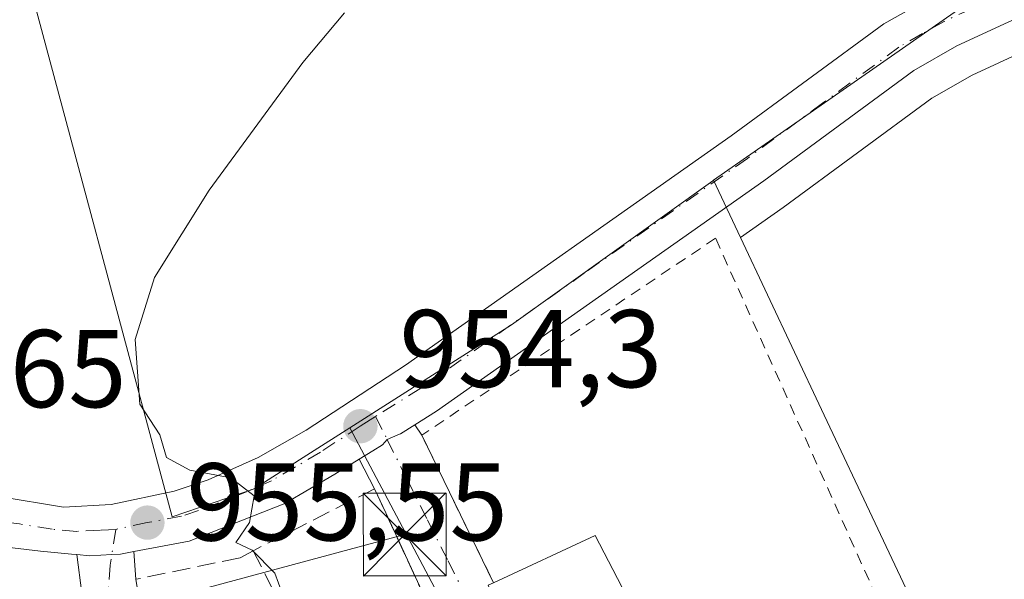
# Model space of a CAD drawing. Units: metres. Extents: x 542711 to 546140, y 4716994 to 4719333.
# Drawn here: x 544406 to 544495, y 4717059 to 4717110 of the extents above; entities that cross this region are included whole.
import ezdxf

# ---------------------------------------------------------------- set-up
doc = ezdxf.new("R2010")
doc.units = ezdxf.units.M
doc.header["$MEASUREMENT"] = 0
for name, pattern in [('DGN Style 2', [1.6480167562047852, 0.988810053722871, -0.6592067024819142]), ('DGN Style 3', [2.307223458686699, 1.648016756204785, -0.6592067024819142]), ('DGN Style 4', [2.6384748266838614, 1.318413404963828, -0.6592067024819142, 0.001648016756204785, -0.6592067024819142])]:
    doc.linetypes.add(name, pattern=pattern)
for name, color, linetype, lineweight in [('Carretera de calzada única Cxs', 7, 'Continuous', 13), ('Carretera de calzada única eje', 7, 'DGN Style 4', 0), ('Comarca CxS', 21, 'Continuous', 0), ('Cultivos herbáceos CxS', 92, 'Continuous', 0), ('Curva de nivel normal', 30, 'Continuous', 0), ('Edificación Cxs', 1, 'Continuous', 13), ('Muro lineal', 1, 'DGN Style 3', 13), ('Núcleo urbano CxS', 7, 'Continuous', 0), ('Punto de cota en terreno', 7, 'Continuous', 0), ('Rótulo de punto de cota en terreno', 7, 'Continuous', 0), ('Tendido', 6, 'Continuous', 0), ('Torre de tendido puntual', 7, 'Continuous', 0), ('Valla', 7, 'DGN Style 2', 0), ('Vía urbana Cxs', 4, 'Continuous', 0), ('Vía urbana eje', 4, 'DGN Style 4', 0)]:
    doc.layers.add(name, color=color, linetype=linetype, lineweight=lineweight)
doc.styles.add('Style-Arial', font='txt')

# ---------------------------------------------------------------- blocks, each defined once
blk = doc.blocks.new('*U22')
at = {"layer": 'Cultivos herbáceos CxS', "color": 92, "linetype": 'Continuous', "lineweight": 0}
blk.add_polyline3d([(544500.4716999996, 4717026.928900001, 950.5038999999962), (544493.1929000001, 4717048.326500001, 951.323900000003), (544492.5169000002, 4717050.861500001, 951.152700000006), (544488.5192999998, 4717052.901500001, 951.512600000002), (544478.3241999997, 4717074.5123, 951.8430999999982), (544470.9698999999, 4717090.1051, 952.1793999999937), (544474.8318999996, 4717092.8247, 951.8904999999941), (544488.3269999997, 4717102.739900001, 950.9502000000066), (544491.9763000002, 4717104.8213, 950.7016000000004), (544506.0787000004, 4717111.3565, 949.7744999999996)], dxfattribs=at)
blk = doc.blocks.new('5PATER')
at = {"layer": 'Núcleo urbano CxS', "linetype": 'Continuous', "lineweight": 0}
h = blk.add_hatch(color=51, dxfattribs=at)
edge = h.paths.add_edge_path()
edge.add_ellipse((0, 0), major_axis=(-0.1095731443231308, -0.1110710700762829), ratio=0.9994222409660322, start_angle=0, end_angle=360)
blk = doc.blocks.new('*U29')
at = {"layer": 'Vía urbana Cxs', "color": 4, "linetype": 'Continuous', "lineweight": 0}
blk.add_polyline3d([(544411.7145999996, 4717054.372500001, 956.4486000000034), (544410.7938999999, 4717061.3773, 956.1111999999995), (544411.9801000003, 4717061.270099999, 956.0402000000032), (544413.966, 4717061.370100001, 956.0050999999949), (544414.7600999996, 4717061.4101, 956.0019999999931), (544415.9801000003, 4717061.640100001, 955.9698999999965), (544416.1601, 4717059.130100001, 956.3359999999958), (544420.1901000004, 4717034.1801, 956.3148999999976)], dxfattribs=at)
blk = doc.blocks.new('5TTEND')
at = {"layer": 'Comarca CxS', "color": 7, "linetype": 'Continuous', "lineweight": 0}
for p, q in [((-0.375, 0.3754), (0.375, -0.3746)), ((0.3720000000000001, 0.3784000000000001), (-0.3720000000000001, -0.3776))]:
    blk.add_line(p, q, dxfattribs=at)
at = {"layer": 'Comarca CxS', "color": 7, "linetype": 'Continuous', "lineweight": 0, "flags": 128}
blk.add_lwpolyline([(-0.375, -0.3746), (0.375, -0.3746), (0.375, 0.3754), (-0.375, 0.3754), (-0.3720000000000001, -0.3776)], dxfattribs=at)

msp = doc.modelspace()

# ---------------------------------------------------------------- linework, layer by layer
at = {"layer": 'Carretera de calzada única Cxs', "color": 7, "linetype": 'Continuous', "lineweight": 13}
for points in [[(544733.5630999999, 4717261.113600001, 935.7418999999937), (544708.6501000002, 4717245.4101, 936.7351000000054), (544691.0500999996, 4717233.210100001, 937.8935000000056), (544674.2600999996, 4717219.340100001, 939.3693000000059), (544660.6201, 4717204.590100001, 941.3659000000043), (544643.3201000001, 4717186.8101, 942.2385999999971), (544626.5500999996, 4717173.290100001, 943.6465999999928), (544617.3300999999, 4717166.530099999, 944.1883999999991), (544606.9200999998, 4717159.690099999, 944.8436999999976), (544595.7500999998, 4717153.140100001, 945.4437999999938), (544584.3300999999, 4717147.050100001, 945.869399999996), (544553.1601, 4717132.020099999, 947.5255000000034), (544544.2901, 4717128.220100001, 948.053899999999), (544533.0500999996, 4717123.970100001, 948.5529999999999), (544504.9501, 4717114.140100001, 949.8810999999987), (544490.6001000004, 4717107.4901, 950.7930999999954), (544486.6901000004, 4717105.2601, 951.0783999999985), (544473.0800999999, 4717095.2601, 952.0139999999956), (544443.4001000002, 4717074.360099999, 953.925000000003), (544441.4482000005, 4717073.1447, 954.0527000000002)], [(544504.9501, 4717114.140100001, 949.8810999999987), (544490.6001000004, 4717107.4901, 950.7930999999954), (544486.6901000004, 4717105.2601, 951.0783999999985), (544473.0800999999, 4717095.2601, 952.0139999999956), (544443.4001000002, 4717074.360099999, 953.925000000003), (544441.4482000005, 4717073.1447, 954.0527000000002), (544440.1401000004, 4717072.3301, 954.1775000000052), (544440.1098999997, 4717072.317199999, 954.1828999999999), (544438.9338999996, 4717071.815300001, 954.436799999996), (544438.5034999996, 4717071.323999999, 954.6695999999939), (544438.5000999998, 4717071.3201, 954.6716000000015), (544437.6300999997, 4717070.780099999, 955.0344999999943), (544436.3881000001, 4717070.016100001, 955.3405999999959), (544434.2001, 4717068.670100001, 955.6315000000033), (544429.6601, 4717065.9901, 955.9888999999966), (544420.9700999996, 4717062.600099999, 955.9036000000051), (544415.9801000003, 4717061.640100001, 955.9698999999965), (544414.7600999996, 4717061.4101, 956.0019999999931), (544413.966, 4717061.370100001, 956.0050999999949), (544411.9801000003, 4717061.270099999, 956.0402000000032), (544410.7938999999, 4717061.3773, 956.1111999999995), (544410.3201000001, 4717061.420100001, 956.1391000000004), (544407.5100999996, 4717061.670100001, 956.2991000000038), (544402.3901000004, 4717062.290100001, 956.4903000000049)], [(544387.7317000004, 4717072.227800001, 957.6925999999949), (544388.7801000001, 4717071.950099999, 957.7247000000062), (544397.3800999997, 4717068.9001, 957.5381999999954), (544403.7200999996, 4717066.630100001, 956.6751999999979), (544409.6001000004, 4717065.670100001, 956.2862000000023), (544413.9001000002, 4717065.920100001, 955.8286999999982), (544419.6201, 4717067.130100001, 955.3211000000011), (544422.7200999996, 4717068.140100001, 955.0782999999938), (544427.2301000003, 4717070.1601, 954.8273999999947), (544431.5900999998, 4717072.6501, 954.544399999999), (544440.6101000002, 4717078.540100001, 954.0388999999997), (544470.1201, 4717099.3201, 952.3108999999969), (544483.9700999996, 4717109.4901, 951.7860999999976), (544488.2801000001, 4717111.940099999, 951.298299999995), (544491.6363000004, 4717113.485900001, 950.859700000001)], [(544354.4001000002, 4717065.0801, 960.7351999999955), (544366.4101, 4717071.770099999, 959.8794999999956), (544374.8000999996, 4717073.340100001, 957.9902000000002), (544377.7547000004, 4717073.4736, 957.9024999999965), (544379.8901000004, 4717073.5701, 957.8274999999995), (544381.6202999996, 4717073.453700001, 957.7624000000069), (544383.5701000001, 4717073.3301, 957.8071999999958), (544384.7795000002, 4717073.0098, 957.8218000000053), (544387.7317000004, 4717072.227800001, 957.6925999999949), (544388.7801000001, 4717071.950099999, 957.7247000000062), (544397.3800999997, 4717068.9001, 957.5381999999954), (544403.7200999996, 4717066.630100001, 956.6751999999979), (544409.6001000004, 4717065.670100001, 956.2862000000023), (544413.9001000002, 4717065.920100001, 955.8286999999982), (544419.6201, 4717067.130100001, 955.3211000000011), (544422.7200999996, 4717068.140100001, 955.0782999999938), (544427.2301000003, 4717070.1601, 954.8273999999947), (544431.5900999998, 4717072.6501, 954.544399999999), (544440.6101000002, 4717078.540100001, 954.0388999999997), (544470.1201, 4717099.3201, 952.3108999999969), (544483.9700999996, 4717109.4901, 951.7860999999976), (544488.2801000001, 4717111.940099999, 951.298299999995)], [(544441.4482000005, 4717073.1447, 954.0527000000002), (544440.1401000004, 4717072.3301, 954.1775000000052), (544440.1098999997, 4717072.317199999, 954.1828999999999), (544438.9338999996, 4717071.815300001, 954.436799999996), (544438.5034999996, 4717071.323999999, 954.6695999999939), (544438.5000999998, 4717071.3201, 954.6716000000015), (544437.6300999997, 4717070.780099999, 955.0344999999943), (544436.3881000001, 4717070.016100001, 955.3405999999959)], [(544436.3881000001, 4717070.016100001, 955.3405999999959), (544434.2001, 4717068.670100001, 955.6315000000033), (544429.6601, 4717065.9901, 955.9888999999966), (544420.9700999996, 4717062.600099999, 955.9036000000051), (544415.9801000003, 4717061.640100001, 955.9698999999965)], [(544410.7938999999, 4717061.3773, 956.1111999999995), (544410.3201000001, 4717061.420100001, 956.1391000000004), (544407.5100999996, 4717061.670100001, 956.2991000000038), (544402.3901000004, 4717062.290100001, 956.4903000000049), (544386.2600999996, 4717068.3101, 957.485400000005), (544382.9901000002, 4717068.970100001, 957.7685000000056), (544375.6101000002, 4717069.120100001, 958.280700000003), (544367.2001, 4717066.920100001, 958.1552999999985), (544359.1601, 4717062.9901, 958.7385999999971), (544356.7278000005, 4717061.965700001, 958.5791000000027)], [(544415.9801000003, 4717061.640100001, 955.9698999999965), (544414.7600999996, 4717061.4101, 956.0019999999931), (544413.966, 4717061.370100001, 956.0050999999949), (544411.9801000003, 4717061.270099999, 956.0402000000032), (544410.7938999999, 4717061.3773, 956.1111999999995)]]:
    msp.add_polyline3d(points, dxfattribs=at)
at = {"layer": 'Carretera de calzada única eje', "color": 7, "linetype": 'DGN Style 4', "lineweight": 0}
for points in [[(544494.4435000002, 4717112.0339, 950.5448999999935), (544489.4401000004, 4717109.710100001, 951.0081999999967), (544487.4801000003, 4717108.600099999, 951.1508000000031), (544485.3300999999, 4717107.370100001, 951.3147000000026), (544478.4001000002, 4717102.290100001, 951.657600000006), (544471.6001000004, 4717097.290100001, 952.0734999999986), (544456.8400999998, 4717086.9001, 952.9995000000055), (544442.0000999998, 4717076.450099999, 953.9554000000062), (544437.8733000001, 4717073.893300001, 954.2406000000047)], [(544437.8733000001, 4717073.893300001, 954.2406000000047), (544437.3923000004, 4717073.5953, 954.2688000000053), (544436.5000999998, 4717073.0101, 954.3156000000017), (544432.8901000004, 4717070.6601, 954.9642000000023), (544430.6300999997, 4717069.3201, 955.1183000000019), (544428.4501, 4717068.0701, 955.045299999998), (544426.1901000004, 4717067.0601, 955.1181999999973), (544421.8400999998, 4717065.370100001, 955.4887000000017), (544420.2901, 4717064.860099999, 955.5849000000018), (544417.1901000004, 4717064.270099999, 955.6766000000061), (544414.3300999999, 4717063.6601, 955.8644999999962)], [(544414.3300999999, 4717063.6601, 955.8644999999962), (544412.9401000004, 4717063.590100001, 955.9342999999935), (544410.7901, 4717063.470100001, 956.0837000000029), (544408.5601000004, 4717063.670100001, 956.2645000000049), (544405.6101000002, 4717064.1501, 956.4550000000017), (544403.0601000004, 4717064.460100001, 956.5583999999944), (544399.8800999997, 4717065.590100001, 956.7176000000036), (544391.8201000001, 4717068.600099999, 957.2765999999974), (544386.7301000003, 4717070.4101, 957.5717000000004), (544385.0900999998, 4717070.7401, 957.6542999999948), (544383.2801000001, 4717071.1501, 957.7177999999985), (544382.6300999997, 4717071.200099999, 957.7353000000004)]]:
    msp.add_polyline3d(points, dxfattribs=at)
at = {"layer": 'Cultivos herbáceos CxS', "color": 92, "linetype": 'Continuous', "lineweight": 0}
for points in [[(544640.6511000004, 4717180.8049, 942.283899999995), (544628.4329000004, 4717170.954500001, 943.2988999999944), (544628.324, 4717170.8707, 943.313500000004), (544619.1039000005, 4717164.1107, 944.141699999993), (544618.9775, 4717164.0229, 944.1431000000011), (544608.5675999997, 4717157.1829, 944.7189000000071), (544608.4376999997, 4717157.1021, 944.7262999999948), (544597.2588999998, 4717150.5471, 945.2989999999991), (544597.1617000002, 4717150.492900001, 945.3052000000026), (544585.7418000001, 4717144.402899999, 945.7789000000049), (544585.6331000002, 4717144.3477, 945.7837000000001), (544554.4631000003, 4717129.317700001, 947.5265999999974), (544554.3415999999, 4717129.262499999, 947.5337000000001), (544545.4715999998, 4717125.4625, 948.0026000000071), (544545.3510999996, 4717125.413899999, 948.0086000000011), (544534.0937000001, 4717121.157500001, 948.4446000000027), (544534.0407999996, 4717121.138300001, 948.4456000000064), (544506.0787000004, 4717111.3565, 949.7744999999996), (544491.9763000002, 4717104.8213, 950.7016000000004), (544488.3269999997, 4717102.739900001, 950.9502000000066), (544474.8318999996, 4717092.8247, 951.8904999999941), (544470.9698999999, 4717090.1051, 952.1793999999937)], [(544470.9698999999, 4717090.1051, 952.1793999999937), (544478.3241999997, 4717074.5123, 951.8430999999982), (544488.5192999998, 4717052.901500001, 951.512600000002), (544492.5169000002, 4717050.861500001, 951.152700000006), (544493.1929000001, 4717048.326500001, 951.323900000003), (544500.4716999996, 4717026.928900001, 950.5038999999962), (544512.1557999998, 4717027.9937, 949.3959000000032), (544521.1025, 4717028.808900001, 948.1880999999995), (544522.2498000005, 4717028.9135, 948.1000999999961), (544526.9445000002, 4717029.3413, 947.5466000000015), (544537.7537000002, 4717028.935699999, 946.6441999999952), (544537.5981000002, 4717028.809699999, 946.5984999999928), (544513.7335999999, 4717009.4923, 942.6815999999964)]]:
    msp.add_polyline3d(points, dxfattribs=at)
at = {"layer": 'Curva de nivel normal', "color": 30, "linetype": 'Continuous', "lineweight": 0, "elevation": 955, "flags": 128}
msp.add_lwpolyline([(544435.0700000003, 4717110.4801), (544431.2800000003, 4717105.970100001), (544422.7999999998, 4717094.420100001), (544417.8499999996, 4717086.4801), (544416.0999999996, 4717080.870100001), (544416.5199999996, 4717075.020099999), (544418.3200000003, 4717072.220100001), (544418.9199999999, 4717070.1801), (544421.0599999996, 4717069.030099999), (544424.75, 4717068.340100001), (544426.8899999997, 4717066.690099999), (544426.4400000004, 4717064.280099999), (544425.2300000004, 4717062.4801), (544426.7000000002, 4717061.770099999), (544428.7599999999, 4717059.700099999), (544430.0800000001, 4717056.0601), (544431.4800000004, 4717053.380100001), (544432.5199999996, 4717048.4901), (544431.1944000004, 4717045.7005)], dxfattribs=at)
at = {"layer": 'Edificación Cxs', "color": 1, "linetype": 'Continuous', "lineweight": 13, "elevation": 955.2937999999994, "flags": 128}
msp.add_lwpolyline([(544455.8201000001, 4717044.0601), (544455.3300999999, 4717043.840100001), (544448.0900999998, 4717058.590100001), (544448.5800999999, 4717058.8201), (544457.7801000001, 4717063.110099999), (544465.4600999998, 4717048.3301)], close=True, dxfattribs=at)
at = {"layer": 'Edificación Cxs', "color": 1, "linetype": 'Continuous', "lineweight": 13}
msp.add_polyline3d([(544448.5800999999, 4717058.8201, 954.8028999999952), (544457.7801000001, 4717063.110099999, 955.0086000000011), (544465.4600999998, 4717048.3301, 954.8211000000011), (544455.8404999999, 4717044.069499999, 955.2837000000001)], dxfattribs=at)
at = {"layer": 'Muro lineal', "color": 1, "linetype": 'DGN Style 3', "lineweight": 13, "extrusion": (-0.08158987568359527, 0.163081686614637, 0.9832331644512713), "elevation": 725787.3387806738, "flags": 128}
msp.add_lwpolyline([(-2597440.321543017, -3908146.522597252), (-2597440.321543017, -3908127.61035699)], dxfattribs=at)
at = {"layer": 'Muro lineal', "color": 1, "linetype": 'DGN Style 3', "lineweight": 13}
msp.add_polyline3d([(544426.8000999996, 4717061.720100001, 956.7136000000029), (544425.6001000004, 4717061.090100001, 956.6955000000017), (544416.1601, 4717059.130100001, 956.3359999999958), (544420.1901000004, 4717034.1801, 956.3148999999976), (544420.5100999996, 4717032.2601, 955.652900000001), (544429.8201000001, 4717031.6601, 955.1932999999991), (544447.8501000004, 4717030.5001, 954.9793999999965), (544449.2500999998, 4717042.540100001, 958.9593000000023), (544437.8000999996, 4717067.340100001, 956.5420000000014), (544426.8000999996, 4717061.720100001, 956.7136000000029)], dxfattribs=at)
at = {"layer": 'Núcleo urbano CxS', "color": 7, "linetype": 'Continuous', "lineweight": 0, "extrusion": (0.0601732429311832, 0.0003938130285184409, 0.9981878709674065), "elevation": 35570.71872201599, "flags": 128}
msp.add_lwpolyline([(4713431.0031637, -574228.0752556007), (4713430.962541542, -574228.0173248833), (4713418.003869463, -574209.647193587), (4713408.765009327, -574194.9000908451)], dxfattribs=at)
msp.add_lwpolyline([(4713431.0031637, -574228.0752556007), (4713430.962541542, -574228.0173248833), (4713418.003869463, -574209.647193587), (4713408.765009327, -574194.9000908451)], dxfattribs=at)
at = {"layer": 'Núcleo urbano CxS', "color": 7, "linetype": 'Continuous', "lineweight": 0, "extrusion": (0.013003574933127, -0.02757054868387356, 0.9995352779588266), "elevation": -122020.9564316251, "flags": 128}
msp.add_lwpolyline([(2504667.811709843, 4032267.974628579), (2504667.811709843, 4032262.223928141)], dxfattribs=at)
msp.add_lwpolyline([(2504667.811709843, 4032267.974628579), (2504667.811709843, 4032262.223928141)], dxfattribs=at)
at = {"layer": 'Núcleo urbano CxS', "color": 7, "linetype": 'Continuous', "lineweight": 0}
for points in [[(544640.6511000004, 4717180.8049, 942.283899999995), (544628.4329000004, 4717170.954500001, 943.2988999999944), (544628.324, 4717170.8707, 943.313500000004), (544619.1039000005, 4717164.1107, 944.141699999993), (544618.9775, 4717164.0229, 944.1431000000011), (544608.5675999997, 4717157.1829, 944.7189000000071), (544608.4376999997, 4717157.1021, 944.7262999999948), (544597.2588999998, 4717150.5471, 945.2989999999991), (544597.1617000002, 4717150.492900001, 945.3052000000026), (544585.7418000001, 4717144.402899999, 945.7789000000049), (544585.6331000002, 4717144.3477, 945.7837000000001), (544554.4631000003, 4717129.317700001, 947.5265999999974), (544554.3415999999, 4717129.262499999, 947.5337000000001), (544545.4715999998, 4717125.4625, 948.0026000000071), (544545.3510999996, 4717125.413899999, 948.0086000000011), (544534.0937000001, 4717121.157500001, 948.4446000000027), (544534.0407999996, 4717121.138300001, 948.4456000000064), (544506.0787000004, 4717111.3565, 949.7744999999996), (544491.9763000002, 4717104.8213, 950.7016000000004), (544488.3269999997, 4717102.739900001, 950.9502000000066), (544474.8318999996, 4717092.8247, 951.8904999999941), (544470.9698999999, 4717090.1051, 952.1793999999937)], [(544366.8410999998, 4717151.874299999, 969.0283999999956), (544376.0652999999, 4717139.8157, 964.7762999999978), (544390.8479000004, 4717153.254699999, 964.5219999999972), (544400.7647000002, 4717141.7941, 961.5008999999991), (544406.7613000004, 4717127.678900001, 959.0047999999952), (544405.8113000002, 4717115.6369, 958.3720999999933), (544419.4433000004, 4717064.8051, 955.3689000000013), (544421.9294999996, 4717065.6491, 955.2158000000054), (544426.8901000004, 4717067.3367, 954.8401000000014), (544427.1561000003, 4717067.504699999, 954.816300000006), (544431.9895000001, 4717070.580700001, 954.5703000000068), (544435.5491000004, 4717072.849500001, 954.3509999999952)], [(544366.8410999998, 4717151.874299999, 969.0283999999956), (544376.0652999999, 4717139.8157, 964.7762999999978), (544390.8479000004, 4717153.254699999, 964.5219999999972), (544400.7647000002, 4717141.7941, 961.5008999999991), (544406.7613000004, 4717127.678900001, 959.0047999999952), (544405.8113000002, 4717115.6369, 958.3720999999933), (544419.4433000004, 4717064.8051, 955.3689000000013), (544421.9294999996, 4717065.6491, 955.2158000000054), (544426.8901000004, 4717067.3367, 954.8401000000014), (544427.1561000003, 4717067.504699999, 954.816300000006), (544431.9895000001, 4717070.580700001, 954.5703000000068), (544435.5491000004, 4717072.849500001, 954.3509999999952)], [(544502.7834999999, 4717121.8595, 950.4046999999991), (544506.7052999996, 4717117.938300001, 949.9700000000012), (544492.1725000005, 4717111.8103, 950.7434999999969), (544492.0351, 4717111.714500001, 950.752099999998), (544468.5179000003, 4717095.303900001, 952.3546999999963)], [(544502.7834999999, 4717121.8595, 950.4046999999991), (544506.7052999996, 4717117.938300001, 949.9700000000012), (544492.1725000005, 4717111.8103, 950.7434999999969), (544492.0351, 4717111.714500001, 950.752099999998), (544468.5179000003, 4717095.303900001, 952.3546999999963)], [(544506.0787000004, 4717111.3565, 949.7744999999996), (544491.9763000002, 4717104.8213, 950.7016000000004), (544488.3269999997, 4717102.739900001, 950.9502000000066), (544474.8318999996, 4717092.8247, 951.8904999999941), (544470.9698999999, 4717090.1051, 952.1793999999937), (544468.5179000003, 4717095.303900001, 952.3546999999963), (544492.0351, 4717111.714500001, 950.752099999998), (544492.1725000005, 4717111.8103, 950.7434999999969), (544506.7052999996, 4717117.938300001, 949.9700000000012)], [(544405.8113000002, 4717115.6369, 958.3720999999933), (544419.4433000004, 4717064.8051, 955.3689000000013), (544421.9294999996, 4717065.6491, 955.2158000000054), (544426.8901000004, 4717067.3367, 954.8401000000014), (544427.1561000003, 4717067.504699999, 954.816300000006), (544431.9895000001, 4717070.580700001, 954.5703000000068), (544435.5491000004, 4717072.849500001, 954.3509999999952), (544449.3284999998, 4717046.8685, 953.6937999999938), (544448.9965000004, 4717040.9375, 953.5939000000071), (544448.2509000005, 4717027.621300001, 953.2314999999944), (544424.7971000001, 4717028.928099999, 953.9698999999965), (544419.6401000004, 4717029.2435, 954.0593999999984), (544416.4124999996, 4717037.759099999, 955.1324000000022), (544394.5107000005, 4717026.3397, 954.702900000004), (544396.9193000002, 4717021.0681, 953.3383000000031), (544374.7840999998, 4717015.034700001, 951.1521999999969), (544374.7840999998, 4717008.611600001, 947.5408000000025), (544310.6862000005, 4717008.205399999, 951.5136000000057)], [(544492.0351, 4717111.714500001, 950.752099999998), (544468.5179000003, 4717095.303900001, 952.3546999999963), (544468.4603000004, 4717095.262900001, 952.3574999999984), (544450.2087000003, 4717082.1845, 953.4636000000029), (544435.5491000004, 4717072.849500001, 954.3509999999952), (544431.9895000001, 4717070.580700001, 954.5703000000068), (544427.1561000003, 4717067.504699999, 954.816300000006), (544426.8901000004, 4717067.3367, 954.8401000000014), (544421.9294999996, 4717065.6491, 955.2158000000054), (544419.4433000004, 4717064.8051, 955.3689000000013), (544405.8113000002, 4717115.6369, 958.3720999999933)], [(544513.7334000003, 4717009.4921, 942.6815999999964), (544374.7840999998, 4717008.611600001, 947.5408000000025), (544374.7840999998, 4717015.034700001, 951.1521999999969), (544396.9193000002, 4717021.0681, 953.3383000000031), (544394.5107000005, 4717026.3397, 954.702900000004), (544416.4124999996, 4717037.759099999, 955.1324000000022), (544419.6401000004, 4717029.2435, 954.0593999999984), (544424.7971000001, 4717028.928099999, 953.9698999999965), (544448.2509000005, 4717027.621300001, 953.2314999999944), (544448.9965000004, 4717040.9375, 953.5939000000071), (544449.3284999998, 4717046.8685, 953.6937999999938), (544435.5491000004, 4717072.849500001, 954.3509999999952), (544450.2087000003, 4717082.1845, 953.4636000000029), (544468.4603000004, 4717095.262900001, 952.3574999999984), (544468.5179000003, 4717095.303900001, 952.3546999999963), (544470.9698999999, 4717090.1051, 952.1793999999937), (544478.3241999997, 4717074.5123, 951.8430999999982), (544488.5192999998, 4717052.901500001, 951.512600000002), (544492.5169000002, 4717050.861500001, 951.152700000006), (544493.1929000001, 4717048.326500001, 951.323900000003), (544500.4716999996, 4717026.928900001, 950.5038999999962)], [(544470.9698999999, 4717090.1051, 952.1793999999937), (544478.3241999997, 4717074.5123, 951.8430999999982), (544488.5192999998, 4717052.901500001, 951.512600000002), (544492.5169000002, 4717050.861500001, 951.152700000006), (544493.1929000001, 4717048.326500001, 951.323900000003), (544500.4716999996, 4717026.928900001, 950.5038999999962), (544512.1557999998, 4717027.9937, 949.3959000000032), (544521.1025, 4717028.808900001, 948.1880999999995), (544522.2498000005, 4717028.9135, 948.1000999999961), (544526.9445000002, 4717029.3413, 947.5466000000015), (544537.7537000002, 4717028.935699999, 946.6441999999952), (544537.5981000002, 4717028.809699999, 946.5984999999928), (544513.7335999999, 4717009.4923, 942.6815999999964)], [(544435.5491000004, 4717072.849500001, 954.3509999999952), (544449.3284999998, 4717046.8685, 953.6937999999938), (544448.9965000004, 4717040.9375, 953.5939000000071), (544448.2509000005, 4717027.621300001, 953.2314999999944), (544424.7971000001, 4717028.928099999, 953.9698999999965), (544419.6401000004, 4717029.2435, 954.0593999999984), (544416.4124999996, 4717037.759099999, 955.1324000000022), (544394.5107000005, 4717026.3397, 954.702900000004), (544396.9193000002, 4717021.0681, 953.3383000000031), (544374.7840999998, 4717015.034700001, 951.1521999999969), (544374.7840999998, 4717008.6117, 947.5408000000025)]]:
    msp.add_polyline3d(points, dxfattribs=at)
at = {"layer": 'Tendido', "color": 6, "linetype": 'Continuous', "lineweight": 0, "extrusion": (0.005961851473504782, 0.001606423428754143, 0.9999809376837018), "elevation": 11780.70752805152, "flags": 128}
msp.add_lwpolyline([(544383.3106316451, 4717039.08398599), (544425.1421830263, 4717050.355300535)], dxfattribs=at)
at = {"layer": 'Valla', "color": 7, "linetype": 'DGN Style 2', "lineweight": 0}
msp.add_polyline3d([(544455.8400999998, 4717044.0701, 955.283899999995), (544456.7401000002, 4717042.970100001, 954.7930000000052), (544457.7100999998, 4717042.5701, 954.3989000000003), (544459.5100999996, 4717042.2401, 954.2747999999993), (544464.2100999998, 4717042.090100001, 953.8729000000021), (544468.1901000004, 4717042.190099999, 953.3552000000054), (544473.9200999998, 4717042.6601, 953.0687000000034), (544481.7100999998, 4717043.720100001, 957.0191999999952), (544481.2801000001, 4717047.2301, 954.7030999999989), (544486.6700999998, 4717050.020099999, 955.2146999999969), (544468.7100999998, 4717090.050100001, 952.5651000000071), (544442.0701000001, 4717072.190099999, 954.0700999999973), (544448.5800999999, 4717058.8201, 954.8028999999952)], dxfattribs=at)
at = {"layer": 'Vía urbana Cxs', "color": 4, "linetype": 'Continuous', "lineweight": 0, "extrusion": (-0.008335612543293836, 0.01279494411492, 0.9998833966861457), "elevation": 56770.37576201505, "flags": 128}
msp.add_lwpolyline([(544430.4834798313, 4716732.876290366), (544431.1055032731, 4716731.921612217)], dxfattribs=at)
at = {"layer": 'Vía urbana Cxs', "color": 4, "linetype": 'Continuous', "lineweight": 0, "extrusion": (-0.02154658106060919, 0.04425158045658164, 0.9987880368084577), "elevation": 197959.9481456551, "flags": 128}
msp.add_lwpolyline([(-2554512.709366148, -3997807.499264605), (-2554512.709366148, -3997792.610544183)], dxfattribs=at)
at = {"layer": 'Vía urbana Cxs', "color": 4, "linetype": 'Continuous', "lineweight": 0, "extrusion": (-0.1722210188874862, 0.3263905430806958, 0.9294133278799293), "elevation": 1446731.561112845, "flags": 128}
msp.add_lwpolyline([(-2682842.621431121, -3640942.320732503), (-2682842.621431121, -3640945.576202049)], dxfattribs=at)
at = {"layer": 'Vía urbana Cxs', "color": 4, "linetype": 'Continuous', "lineweight": 0, "extrusion": (0.9079045978691468, 0.4191768601841583, 3.246865197574564e-05), "elevation": 2471583.08992254, "flags": 128}
msp.add_lwpolyline([(4054404.085451716, 878.7103292873433), (4054428.996525919, 877.1541292865165), (4054431.401060805, 876.2930292860681)], dxfattribs=at)
at = {"layer": 'Vía urbana Cxs', "color": 4, "linetype": 'Continuous', "lineweight": 0, "extrusion": (0.9864165051119367, 0.1342146673271191, 0.09470428457584978), "elevation": 1170205.164007145, "flags": 128}
msp.add_lwpolyline([(4600584.873184727, -110359.6816096312), (4600589.838206854, -110363.0265436084), (4600596.903182527, -110363.3654669166)], dxfattribs=at)
at = {"layer": 'Vía urbana Cxs', "color": 4, "linetype": 'Continuous', "lineweight": 0, "extrusion": (-0.01029790811025685, 0.1435986077657144, 0.9895824336235468), "elevation": 672703.1495467052, "flags": 128}
msp.add_lwpolyline([(-880430.2918947091, -4617290.673487401), (-880430.2918947092, -4617288.130550278)], dxfattribs=at)
at = {"layer": 'Vía urbana Cxs', "color": 4, "linetype": 'Continuous', "lineweight": 0}
for points in [[(544449.2500999998, 4717042.540100001, 958.9593000000023), (544438.8080000002, 4717065.157000001, 957.4030999999959), (544437.8000999996, 4717067.340100001, 956.5420000000014), (544436.3881000001, 4717070.016100001, 955.3405999999959), (544437.6300999997, 4717070.780099999, 955.0344999999943), (544438.5000999998, 4717071.3201, 954.6716000000015), (544438.5034999996, 4717071.323999999, 954.6695999999939), (544438.9338999996, 4717071.815300001, 954.436799999996), (544440.1098999997, 4717072.317199999, 954.1828999999999), (544440.1401000004, 4717072.3301, 954.1775000000052), (544441.4482000005, 4717073.1447, 954.0527000000002), (544442.0701000001, 4717072.190099999, 954.0700999999973), (544448.5800999999, 4717058.8201, 954.8028999999952)], [(544441.4482000005, 4717073.1447, 954.0527000000002), (544440.1401000004, 4717072.3301, 954.1775000000052), (544440.1098999997, 4717072.317199999, 954.1828999999999), (544438.9338999996, 4717071.815300001, 954.436799999996), (544438.5034999996, 4717071.323999999, 954.6695999999939), (544438.5000999998, 4717071.3201, 954.6716000000015), (544437.6300999997, 4717070.780099999, 955.0344999999943), (544436.3881000001, 4717070.016100001, 955.3405999999959)], [(544415.9801000003, 4717061.640100001, 955.9698999999965), (544414.7600999996, 4717061.4101, 956.0019999999931), (544413.966, 4717061.370100001, 956.0050999999949), (544411.9801000003, 4717061.270099999, 956.0402000000032), (544410.7938999999, 4717061.3773, 956.1111999999995)], [(544416.1601, 4717059.130100001, 956.3359999999958), (544420.1901000004, 4717034.1801, 956.3148999999976), (544420.5100999996, 4717032.2601, 955.652900000001), (544429.8201000001, 4717031.6602, 955.1932999999991), (544430.9407000003, 4717031.588, 955.2299999999959)]]:
    msp.add_polyline3d(points, dxfattribs=at)
at = {"layer": 'Vía urbana eje', "color": 4, "linetype": 'DGN Style 4', "lineweight": 0}
for points in [[(544437.8733000001, 4717073.893300001, 954.2406000000047), (544438.9338999996, 4717071.815300001, 954.436799999996), (544440.7089, 4717068.2739, 955.040599999993), (544442.5789000001, 4717064.5339, 955.3165000000008), (544444.4589, 4717060.7939, 955.2519999999931), (544446.3388999999, 4717057.0439, 955.1257000000041), (544448.2188999997, 4717053.303900001, 956.4017000000023), (544451.8327000003, 4717041.805500001, 956.4228000000004)], [(544414.3300999999, 4717063.6601, 955.8644999999962), (544413.8158999998, 4717060.4257, 956.0774999999995), (544413.5500999996, 4717056.420100001, 956.3450000000012), (544414.6096999999, 4717052.408700001, 956.6379000000015), (544415.6414999999, 4717046.7731, 958.9260999999971), (544416.4353, 4717042.3281, 959.6778999999952), (544416.7801000001, 4717037.870100001, 958.1619999999967), (544418.4001000002, 4717033.610099999, 956.4210000000021), (544420.0100999996, 4717029.350099999, 955.091499999995)]]:
    msp.add_polyline3d(points, dxfattribs=at)

# ---------------------------------------------------------------- block references
at = {"layer": 'Cultivos herbáceos CxS', "color": 92, "linetype": 'Continuous', "lineweight": 0}
msp.add_blockref('*U22', (0, 0), dxfattribs=at)
at = {"layer": 'Punto de cota en terreno', "color": 7, "linetype": 'Continuous', "lineweight": 0, "xscale": 10, "yscale": 10, "zscale": 10}
for p in [(544436.5099999999, 4717073.01, 954.300000000003), (544417.2000000002, 4717064.27, 955.550000000003)]:
    msp.add_blockref('5PATER', p, dxfattribs=at)
at = {"layer": 'Torre de tendido puntual', "color": 7, "linetype": 'Continuous', "lineweight": 0, "xscale": 10, "yscale": 10, "zscale": 10}
msp.add_blockref('5TTEND', (544440.5250000004, 4717063.193700001, 957.2513999999937), dxfattribs=at)
at = {"layer": 'Vía urbana Cxs', "color": 4, "linetype": 'Continuous', "lineweight": 0}
msp.add_blockref('*U29', (0, 0), dxfattribs=at)

# ---------------------------------------------------------------- texts
at = {"layer": 'Rótulo de punto de cota en terreno', "color": 7, "linetype": 'Continuous', "lineweight": 0, "style": 'Style-Arial'}
for s, p in [('954,3', (544440.0378000002, 4717076.537799999)), ('957,65', (544386.1677999999, 4717074.727800001)), ('955,55', (544420.7278000005, 4717062.647100001))]:
    msp.add_text(s, height=7.000000000000002, dxfattribs=at).set_placement(p)

doc.saveas('drawing.dxf')
